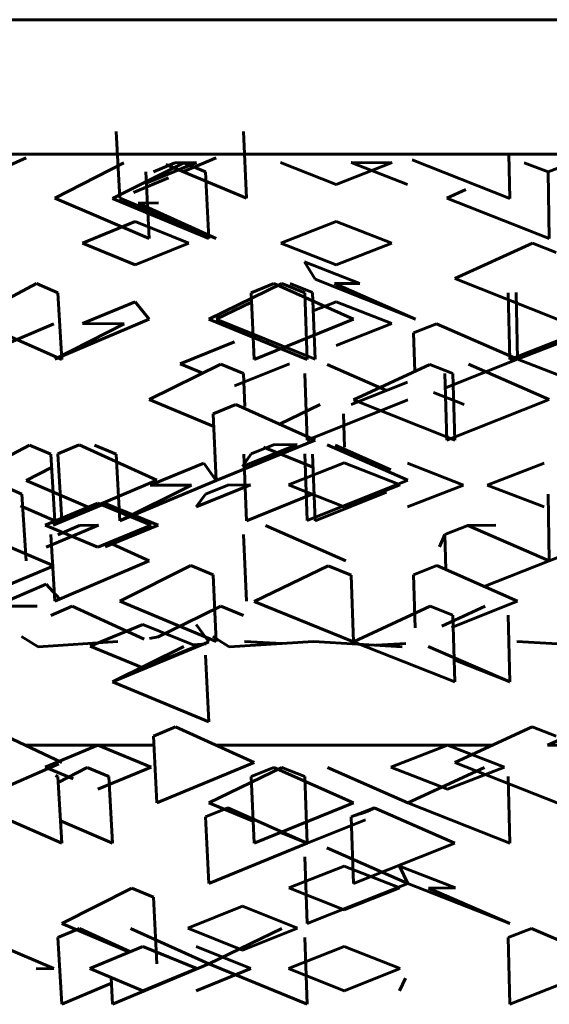
# Model space of a CAD drawing. Units: millimetres. Extents: x 835 to 2580, y -97 to 97.
# Drawn here: x 2219 to 2221, y -59 to -55 of the extents above; entities that cross this region are included whole.
import ezdxf

# ---------------------------------------------------------------- set-up
doc = ezdxf.new("R2010")
doc.units = ezdxf.units.MM

# ---------------------------------------------------------------- blocks, each defined once
blk = doc.blocks.new('Проекция_5')
at = {"color": 7, "linetype": 'Continuous', "lineweight": 60}
for p, q in [((-0.1104, -55.475), (-8.6399, -55.475)), ((-2.5169, -55.891), (-2.5034, -56.1392)), ((-2.0434, -55.891), (-2.0325, -56.1392)), ((-3.1899, -56.1392), (-2.8523, -55.9886)), ((0.2527, -55.975), (-2.9165, -55.975)), ((-2.2689, -56.0407), (-2.1447, -55.9886)), ((-1.0568, -55.975), (-1.0531, -56.14)), ((-2.7461, -56.1392), (-2.4891, -56.0072)), ((-2.5309, -56.14), (-2.2655, -56.0076)), ((-2.2184, -56.007), (-2.4034, -56.0818)), ((-2.379, -56.0407), (-2.2987, -56.0076)), ((-2.0325, -56.1392), (-2.3323, -56.0143)), ((-2.2987, -56.0076), (-2.2184, -56.007)), ((-2.1845, -56.0407), (-2.2655, -56.0076)), ((-1.906, -56.0064), (-1.6991, -56.0886)), ((-1.6991, -56.0886), (-1.4902, -56.0064)), ((-1.4977, -56.0072), (-1.6431, -56.0064)), ((-1.4337, -56.0886), (-1.6431, -56.0064)), ((-1.0531, -56.14), (-1.4159, -55.9966)), ((-0.9105, -56.0417), (-0.9989, -56.0072)), ((-0.9105, -56.0417), (-0.822, -56.0072)), ((-2.4069, -56.0417), (-2.394, -56.2899)), ((-2.1845, -56.0407), (-2.1728, -56.2889)), ((-0.9105, -56.0417), (-0.9057, -56.2899)), ((-2.4533, -56.1182), (-2.3225, -56.0633)), ((-1.2868, -56.1392), (-1.2165, -56.1069)), ((-2.394, -56.2899), (-2.7461, -56.1392)), ((-2.1728, -56.2889), (-2.5309, -56.14)), ((-2.1447, -56.2899), (-2.5034, -56.1392)), ((-2.4354, -56.1577), (-2.3593, -56.157)), ((-2.1447, -56.2899), (-2.4354, -56.1577)), ((-0.9057, -56.2899), (-1.2868, -56.1392)), ((-2.6424, -56.3071), (-2.446, -56.2256)), ((-2.2468, -56.3071), (-2.446, -56.2256)), ((-1.9048, -56.3071), (-1.6991, -56.2256)), ((-1.4914, -56.3071), (-1.6991, -56.2256)), ((-2.6424, -56.3071), (-2.446, -56.3878)), ((-2.446, -56.3878), (-2.2468, -56.3071)), ((-1.9048, -56.3071), (-1.6991, -56.3878)), ((-1.6991, -56.3878), (-1.4914, -56.3071)), ((-1.2574, -56.4385), (-0.9678, -56.3067)), ((-0.8806, -56.3408), (-0.9678, -56.3067)), ((-1.6105, -56.4564), (-1.816, -56.3758)), ((-1.816, -56.3758), (-1.7774, -56.4401)), ((-3.0612, -56.589), (-2.8136, -56.457)), ((-2.7338, -56.4915), (-2.8136, -56.457)), ((-2.1728, -56.589), (-1.9011, -56.457)), ((-1.9302, -56.457), (-2.0149, -56.4915)), ((-1.634, -56.589), (-1.9302, -56.457)), ((-1.9011, -56.457), (-1.8159, -56.4915)), ((-1.787, -56.4903), (-1.8693, -56.4572)), ((-1.4032, -56.5891), (-1.7774, -56.4401)), ((-1.7044, -56.4572), (-1.6105, -56.4564)), ((-1.4032, -56.5891), (-1.7044, -56.4572)), ((-0.8759, -56.589), (-1.2574, -56.4385)), ((-2.7338, -56.4915), (-2.7191, -56.7397)), ((-2.0149, -56.4915), (-2.0041, -56.7397)), ((-1.8159, -56.4915), (-1.8062, -56.7397)), ((-1.787, -56.4903), (-1.7774, -56.7385)), ((-1.0587, -56.4915), (-1.0531, -56.7397)), ((-1.0289, -56.4903), (-1.0234, -56.7385)), ((-2.6426, -56.6058), (-2.446, -56.5248)), ((-2.446, -56.5248), (-2.394, -56.5891)), ((-2.1447, -56.5891), (-2.0134, -56.5262)), ((-1.7844, -56.5584), (-1.6991, -56.5248)), ((-1.4912, -56.6058), (-1.6991, -56.5248)), ((-2.7191, -56.7397), (-3.0612, -56.589)), ((-2.9415, -56.6888), (-2.7489, -56.6069)), ((-2.7461, -56.7385), (-2.394, -56.5891)), ((-2.7461, -56.7385), (-2.4875, -56.6067)), ((-2.4875, -56.6067), (-2.6426, -56.6058)), ((-1.8062, -56.7397), (-2.1728, -56.589)), ((-1.7774, -56.7385), (-2.1447, -56.5891)), ((-2.0041, -56.7397), (-1.634, -56.589)), ((-1.6991, -56.6875), (-1.4912, -56.6058)), ((-1.3252, -56.6067), (-1.4107, -56.6406)), ((-1.0234, -56.7385), (-1.3252, -56.6067)), ((-1.0531, -56.7397), (-0.6695, -56.589)), ((-1.0234, -56.7385), (-0.6396, -56.5891)), ((-1.4107, -56.6406), (-1.4064, -56.784)), ((-2.2791, -56.7561), (-2.0766, -56.6742)), ((-2.394, -56.8888), (-2.1274, -56.7569)), ((-2.2791, -56.7561), (-2.1948, -56.7903)), ((-2.0434, -56.7914), (-2.1274, -56.7569)), ((-2.0766, -56.8382), (-1.8718, -56.7561)), ((-1.5116, -56.8551), (-1.7317, -56.7578)), ((-1.634, -56.8901), (-1.3502, -56.7578)), ((-1.2642, -56.7914), (-1.3502, -56.7578)), ((-1.2923, -56.8449), (-1.0234, -56.7385)), ((-0.9057, -56.8888), (-1.2065, -56.7569)), ((-0.6396, -56.8888), (-1.0234, -56.7385)), ((-2.0434, -56.7914), (-2.038, -56.9148)), ((-1.8159, -56.7914), (-1.8062, -57.0396)), ((-1.2938, -56.7914), (-1.2868, -57.0396)), ((-1.2642, -56.7914), (-1.2574, -57.0396)), ((-1.643, -56.9067), (-1.4337, -56.8245)), ((-1.2226, -56.9067), (-1.3364, -56.8624)), ((-2.154, -56.9889), (-2.394, -56.8888)), ((-1.8062, -57.0396), (-1.4325, -56.8901)), ((-1.2574, -57.0396), (-1.634, -56.8901)), ((-1.2868, -57.0396), (-0.9057, -56.8888)), ((-2.0722, -56.9074), (-2.1562, -56.9419)), ((-2.1562, -56.9419), (-2.1447, -57.1901)), ((-1.7774, -57.0396), (-2.0722, -56.9074)), ((-1.9095, -56.9804), (-1.7578, -56.9074)), ((-1.6719, -56.9419), (-1.6674, -57.0655)), ((-2.1447, -57.1901), (-1.7774, -57.0396)), ((-3.0873, -57.1901), (-2.8397, -57.0578)), ((-2.7609, -57.0917), (-2.8397, -57.0578)), ((-2.6554, -57.0569), (-2.7338, -57.0905)), ((-2.3663, -57.1886), (-2.6554, -57.0569)), ((-2.5169, -57.0917), (-2.5974, -57.0578)), ((-1.8436, -57.0559), (-2.0476, -57.1373)), ((-1.9324, -57.0569), (-2.0149, -57.0905)), ((-1.7851, -57.1403), (-1.9687, -57.0655)), ((-1.9324, -57.0569), (-1.8436, -57.0559)), ((-1.4325, -57.1886), (-1.7326, -57.0569)), ((-1.4947, -57.1496), (-1.7022, -57.0578)), ((-2.7609, -57.0917), (-2.7461, -57.3398)), ((-2.7338, -57.0905), (-2.7191, -57.3386)), ((-2.5169, -57.0917), (-2.5034, -57.3398)), ((-2.0476, -57.1373), (-2.0149, -57.0905)), ((-2.0425, -57.0913), (-2.0325, -57.3398)), ((-1.8763, -57.2059), (-1.6695, -57.1243)), ((-1.8159, -57.0905), (-1.8062, -57.3386)), ((-1.787, -57.0917), (-1.7774, -57.3398)), ((-1.4607, -57.2059), (-1.6695, -57.1243)), ((-2.8523, -57.1901), (-2.7579, -57.1411)), ((-2.3906, -57.2069), (-2.1912, -57.1258)), ((-2.1912, -57.1258), (-2.1447, -57.1901)), ((-1.2245, -57.2069), (-1.4337, -57.1258)), ((-1.1364, -57.2069), (-0.9253, -57.1258)), ((-2.6064, -57.2956), (-2.8523, -57.1901)), ((-2.7191, -57.3386), (-2.3663, -57.1886)), ((-2.5034, -57.3398), (-2.1447, -57.1901)), ((-1.8062, -57.3386), (-1.4325, -57.1886)), ((-2.8677, -57.2405), (-2.944, -57.2074)), ((-2.5034, -57.3398), (-2.237, -57.2074)), ((-2.237, -57.2074), (-2.3906, -57.2069)), ((-2.22, -57.288), (-2.017, -57.2059)), ((-2.1845, -57.2411), (-2.1012, -57.2068)), ((-2.1012, -57.2068), (-2.017, -57.2059)), ((-1.6695, -57.288), (-1.8763, -57.2059)), ((-1.7774, -57.3398), (-1.511, -57.2332)), ((-1.4607, -57.2059), (-1.6695, -57.288)), ((-1.2245, -57.2069), (-1.4337, -57.2874)), ((-1.1364, -57.2069), (-0.9253, -57.2874)), ((-2.8677, -57.2405), (-2.8523, -57.4887)), ((-2.22, -57.288), (-2.1845, -57.2411)), ((-2.0325, -57.3398), (-1.7814, -57.2381)), ((-0.9105, -57.2405), (-0.9057, -57.4887)), ((-2.7461, -57.3398), (-2.8736, -57.2839)), ((-2.7812, -57.3565), (-2.5859, -57.2743)), ((-2.752, -57.356), (-2.5578, -57.2755)), ((-2.3875, -57.3565), (-2.5859, -57.2743)), ((-2.3606, -57.356), (-2.5578, -57.2755)), ((-0.9057, -57.4887), (-0.5209, -57.3398)), ((-2.7812, -57.3565), (-2.5859, -57.4386)), ((-2.5828, -57.3565), (-2.7782, -57.4386)), ((-2.6532, -57.3572), (-2.7338, -57.3918)), ((-2.6532, -57.3572), (-2.5828, -57.3565)), ((-2.5859, -57.4386), (-2.3875, -57.3565)), ((-2.3606, -57.356), (-2.5578, -57.4372)), ((-1.663, -57.4887), (-1.9615, -57.357)), ((-1.2938, -57.3904), (-1.209, -57.357)), ((-1.209, -57.357), (-1.1046, -57.356)), ((-0.9057, -57.4887), (-1.209, -57.357)), ((-2.7609, -57.3904), (-2.7461, -57.6386)), ((-2.0434, -57.3904), (-2.0325, -57.6386)), ((-1.3148, -57.4372), (-1.2938, -57.3904)), ((-1.2938, -57.3904), (-1.2901, -57.5217)), ((-2.7492, -57.5071), (-2.9415, -57.425)), ((-2.394, -57.4887), (-2.5311, -57.4262)), ((-2.7461, -57.6386), (-2.394, -57.4887)), ((-1.148, -57.584), (-0.9057, -57.4887)), ((-2.9415, -57.5887), (-2.7492, -57.5071)), ((-2.5034, -57.6386), (-2.239, -57.5067)), ((-2.1562, -57.541), (-2.239, -57.5067)), ((-2.0041, -57.64), (-1.7282, -57.5077)), ((-1.6428, -57.5419), (-1.7282, -57.5077)), ((-1.4107, -57.541), (-1.3244, -57.5067)), ((-1.0234, -57.6386), (-1.3244, -57.5067)), ((-2.1562, -57.541), (-2.1447, -57.7891)), ((-1.6428, -57.5419), (-1.634, -57.79)), ((-1.4107, -57.541), (-1.4048, -57.7377)), ((-2.9691, -57.6571), (-2.7782, -57.5757)), ((-2.7782, -57.5757), (-2.7276, -57.6307)), ((-2.8116, -57.6576), (-2.9691, -57.6571)), ((-2.7609, -57.6917), (-2.6806, -57.6571)), ((-2.4126, -57.7806), (-2.6806, -57.6571)), ((-2.1447, -57.7891), (-2.5034, -57.6386)), ((-2.0434, -57.6917), (-2.1276, -57.6571)), ((-1.634, -57.79), (-2.0041, -57.64)), ((-1.634, -57.79), (-1.3493, -57.6576)), ((-1.2642, -57.6908), (-1.3493, -57.6576)), ((-1.305, -57.7315), (-1.1444, -57.6576)), ((-1.2701, -57.7364), (-1.0234, -57.6386)), ((-1.2642, -57.6908), (-1.2574, -57.939)), ((-1.0587, -57.6908), (-1.0531, -57.939)), ((-2.6136, -57.8063), (-2.4177, -57.7257)), ((-2.219, -57.8063), (-2.4177, -57.7257)), ((-2.22, -57.7257), (-2.1728, -57.79)), ((-2.8699, -57.7708), (-2.807, -57.809)), ((-2.1579, -57.7708), (-2.0968, -57.809)), ((-2.5116, -57.7887), (-2.807, -57.809)), ((-2.4177, -57.8872), (-2.6136, -57.8063)), ((-2.5309, -57.939), (-2.1728, -57.79)), ((-2.5309, -57.939), (-2.265, -57.8071)), ((-2.219, -57.8063), (-2.4177, -57.8872)), ((-2.1826, -57.7982), (-2.2312, -57.8013)), ((-1.7833, -57.7887), (-2.0968, -57.809)), ((-2.0392, -57.7887), (-1.8996, -57.7962)), ((-1.7833, -57.7887), (-1.4527, -57.809)), ((-1.2574, -57.939), (-1.634, -57.79)), ((-1.4397, -57.7968), (-1.5517, -57.8029)), ((-1.0531, -57.939), (-1.3562, -57.8071)), ((-1.0268, -57.7887), (-0.6902, -57.809)), ((-2.1845, -57.8403), (-2.1728, -58.0885)), ((-1.0531, -57.939), (-1.2598, -57.8578)), ((-2.1728, -58.0885), (-2.5309, -57.939)), ((-2.7191, -58.2389), (-3, -58.1069)), ((-2.2964, -58.1069), (-2.379, -58.1415)), ((-2.0041, -58.2389), (-2.2964, -58.1069)), ((-1.2574, -58.2389), (-0.9689, -58.1069)), ((-0.8806, -58.1415), (-0.9689, -58.1069)), ((-0.912, -58.175), (-0.7617, -58.1069)), ((-2.379, -58.1415), (-2.3663, -58.3896)), ((-2.3773, -58.175), (-2.8551, -58.175)), ((-2.7811, -58.2568), (-2.5859, -58.1746)), ((-2.3875, -58.2568), (-2.5859, -58.1746)), ((-1.1177, -58.175), (-2.1456, -58.175)), ((-1.4953, -58.2568), (-1.2847, -58.1746)), ((-1.0727, -58.2568), (-1.2847, -58.1746)), ((0.49, -58.175), (-0.912, -58.175)), ((-3.0612, -58.3896), (-2.7309, -58.244)), ((-2.7811, -58.2568), (-2.6772, -58.3004)), ((-2.7325, -58.3132), (-2.6257, -58.2575)), ((-2.6257, -58.2575), (-2.5445, -58.2919)), ((-2.5859, -58.3388), (-2.3875, -58.2568)), ((-2.3663, -58.3896), (-2.0041, -58.2389)), ((-2.1728, -58.3896), (-1.9011, -58.2575)), ((-1.9302, -58.2575), (-2.0149, -58.2919)), ((-1.634, -58.3896), (-1.9302, -58.2575)), ((-1.9011, -58.2575), (-1.8159, -58.2919)), ((-1.4325, -58.3896), (-1.7304, -58.2575)), ((-1.2847, -58.3388), (-1.4953, -58.2568)), ((-1.4325, -58.3896), (-1.1466, -58.2575)), ((-1.0727, -58.2568), (-1.2847, -58.3388)), ((-0.8759, -58.3896), (-1.2574, -58.2389)), ((-2.7338, -58.2919), (-2.7432, -58.2879)), ((-2.7338, -58.2919), (-2.7191, -58.5401)), ((-2.5445, -58.2919), (-2.5309, -58.5401)), ((-2.0149, -58.2919), (-2.0041, -58.5401)), ((-1.8159, -58.2919), (-1.8062, -58.5401)), ((-1.0587, -58.2919), (-1.0531, -58.5401)), ((-2.7191, -58.5401), (-3.0612, -58.3896)), ((-2.0077, -58.4574), (-2.1728, -58.3896)), ((-2.0041, -58.5401), (-1.634, -58.3896)), ((-1.0531, -58.5401), (-1.4325, -58.3896)), ((-2.1845, -58.4415), (-2.1018, -58.4078)), ((-2.1845, -58.4415), (-2.1728, -58.6897)), ((-1.8062, -58.5401), (-2.1018, -58.4078)), ((-1.5576, -58.4078), (-1.6428, -58.4415)), ((-1.6428, -58.4415), (-1.634, -58.6897)), ((-1.2574, -58.5401), (-1.5576, -58.4078)), ((-2.5309, -58.5401), (-2.7241, -58.4566)), ((-1.8062, -58.5401), (-1.589, -58.4527)), ((-1.8062, -58.5401), (-1.9047, -58.4997)), ((-2.1728, -58.6897), (-1.8062, -58.5401)), ((-1.634, -58.6897), (-1.2574, -58.5401)), ((-1.8159, -58.5904), (-1.8062, -58.8386)), ((-1.4325, -58.6897), (-1.7333, -58.5574)), ((-1.8751, -58.7059), (-1.6695, -58.6254)), ((-1.4619, -58.7059), (-1.6695, -58.6254)), ((-1.4636, -58.6254), (-1.4325, -58.6897)), ((-1.2543, -58.7059), (-1.4636, -58.6254)), ((-1.8062, -58.8386), (-1.4325, -58.6897)), ((-1.0531, -58.8386), (-1.4325, -58.6897)), ((-2.7191, -58.8386), (-2.4589, -58.7069)), ((-2.379, -58.7404), (-2.4589, -58.7069)), ((-1.6695, -58.7873), (-1.8751, -58.7059)), ((-1.4619, -58.7059), (-1.6695, -58.7873)), ((-1.3556, -58.7069), (-1.2543, -58.7059)), ((-1.0531, -58.8386), (-1.3556, -58.7069)), ((-2.379, -58.7404), (-2.3663, -58.9886)), ((-2.2502, -58.8558), (-2.0476, -58.7743)), ((-1.8427, -58.8558), (-2.0476, -58.7743)), ((-2.4682, -58.9453), (-2.7191, -58.8386)), ((-2.6539, -58.8567), (-2.7338, -58.891)), ((-2.4643, -58.9436), (-2.6539, -58.8567)), ((-2.1728, -58.9886), (-2.4634, -58.8567)), ((-2.0476, -58.9379), (-2.2502, -58.8558)), ((-2.1728, -58.9886), (-1.9005, -58.8567)), ((-1.8427, -58.8558), (-2.0476, -58.9379)), ((-1.0587, -58.891), (-0.9713, -58.8567)), ((-0.6695, -58.9886), (-0.9713, -58.8567)), ((-2.7338, -58.891), (-2.7191, -59.1392)), ((-1.8159, -58.891), (-1.8062, -59.1392)), ((-1.0587, -58.891), (-1.0531, -59.1392)), ((-2.7488, -59.0064), (-2.9415, -58.9243)), ((-2.6156, -59.0064), (-2.4177, -58.9243)), ((-2.2169, -59.0064), (-2.4177, -58.9243)), ((-2.0167, -59.0064), (-2.22, -58.9243)), ((-1.8767, -59.0064), (-1.6695, -58.9243)), ((-1.4603, -59.0064), (-1.6695, -58.9243)), ((-2.5309, -59.1392), (-2.1728, -58.9886)), ((-1.8062, -59.1392), (-2.1728, -58.9886)), ((-1.0531, -59.1392), (-0.6695, -58.9886)), ((-2.8151, -59.0072), (-2.7488, -59.0064)), ((-2.4177, -59.0886), (-2.6156, -59.0064)), ((-2.2169, -59.0064), (-2.4177, -59.0886)), ((-2.22, -59.0886), (-2.0167, -59.0064)), ((-1.6695, -59.0886), (-1.8767, -59.0064)), ((-1.4603, -59.0064), (-1.6695, -59.0886)), ((-2.7191, -59.1392), (-2.5352, -59.0607)), ((-2.5364, -59.0393), (-2.5309, -59.1392)), ((-1.4636, -59.0886), (-1.4402, -59.0417))]:
    blk.add_line(p, q, dxfattribs=at)
at = {"color": 7, "lineweight": 60, "flags": 128}
blk.add_lwpolyline([(-2.3938, -57.7776), (-2.3611, -57.7712), (-2.2617, -57.723), (-2.1276, -57.6571)], dxfattribs=at)
at = {"color": 7, "linetype": 'Continuous', "lineweight": 60}
blk.add_arc((-1.8074, -57.8379), 0.6248, 286.0912, 293.8816, dxfattribs=at)

msp = doc.modelspace()

# ---------------------------------------------------------------- block references
msp.add_blockref('Проекция_5', (2221.8, 0))

doc.saveas('drawing.dxf')
